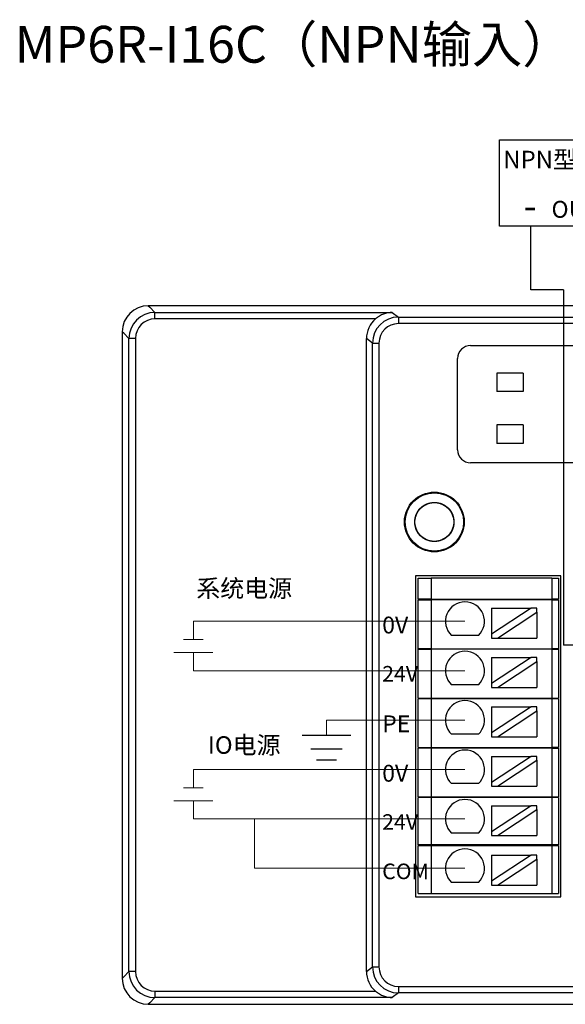
# Model space of a CAD drawing. Units: millimetres. Extents: x 3253 to 4624, y 4142 to 4671.
# Drawn here: x 4165 to 4207, y 4376 to 4452 of the extents above; entities that cross this region are included whole.
import ezdxf

# ---------------------------------------------------------------- set-up
doc = ezdxf.new("R2010")
doc.units = ezdxf.units.MM
doc.layers.get('0').update_dxf_attribs({"lineweight": 18})
doc.layers.add('DIM', color=3, linetype='Continuous', lineweight=13)
doc.layers.add('DWG', color=7, linetype='Continuous', lineweight=30)
doc.styles.get("Standard").update_dxf_attribs({"font": 'arial.ttf'})

msp = doc.modelspace()

# ---------------------------------------------------------------- linework, layer by layer
at = {"color": 5, "lineweight": 30, "ltscale": 0.01}
for p, q in [((4204.367, 4430.805), (4204.367, 4435.721)), ((4206.867, 4430.805), (4204.367, 4430.805)), ((4206.867, 4430.805), (4206.867, 4403.447)), ((4212.253, 4403.447), (4206.867, 4403.447))]:
    msp.add_line(p, q, dxfattribs=at)
at = {"color": 3, "lineweight": 30, "ltscale": 0.01}
for p, q in [((4186.763, 4396.524), (4190.505, 4396.524)), ((4187.431, 4395.473), (4189.838, 4395.473)), ((4187.858, 4394.623), (4189.41, 4394.623))]:
    msp.add_line(p, q, dxfattribs=at)
at = {"lineweight": 30, "ltscale": 0.01}
msp.add_lwpolyline([(4201.956, 4442.368), (4213.742, 4442.368), (4213.742, 4435.721), (4201.956, 4435.721)], close=True, dxfattribs=at)
at = {"layer": 'DIM', "color": 5}
for p, q in [((4199.29, 4405.283), (4178.384, 4405.283)), ((4178.384, 4405.283), (4178.384, 4403.881)), ((4177.634, 4403.881), (4179.134, 4403.881)), ((4199.29, 4393.87), (4178.384, 4393.87)), ((4178.384, 4393.87), (4178.384, 4392.468)), ((4177.634, 4392.468), (4179.134, 4392.468))]:
    msp.add_line(p, q, dxfattribs=at)
at = {"layer": 'DIM', "color": 1}
for p, q in [((4176.884, 4402.881), (4179.884, 4402.881)), ((4178.384, 4401.479), (4178.384, 4402.881)), ((4199.29, 4401.479), (4178.384, 4401.479)), ((4176.884, 4391.468), (4179.884, 4391.468)), ((4178.384, 4390.066), (4178.384, 4391.468)), ((4199.29, 4390.066), (4178.384, 4390.066)), ((4183.088, 4386.262), (4183.088, 4390.066)), ((4199.29, 4386.262), (4183.088, 4386.262))]:
    msp.add_line(p, q, dxfattribs=at)
at = {"layer": 'DIM', "color": 3}
for p, q in [((4199.29, 4397.675), (4188.634, 4397.675)), ((4188.634, 4397.675), (4188.634, 4396.524))]:
    msp.add_line(p, q, dxfattribs=at)
at = {"layer": 'DWG'}
for p, q in [((4267.208, 4429.585), (4174.914, 4429.585)), ((4174.914, 4429.585), (4175.026, 4429.472)), ((4175.026, 4429.472), (4175.429, 4429.069)), ((4175.429, 4429.069), (4193.689, 4429.069)), ((4175.429, 4428.569), (4175.429, 4429.069)), ((4193.689, 4429.069), (4194.172, 4428.707)), ((4194.172, 4428.707), (4194.172, 4428.207)), ((4194.172, 4428.707), (4266.331, 4428.707)), ((4192.398, 4428.569), (4175.429, 4428.569)), ((4266.331, 4428.207), (4194.172, 4428.207)), ((4173.027, 4427.473), (4172.914, 4427.585)), ((4172.914, 4427.585), (4172.914, 4377.791)), ((4173.43, 4427.07), (4173.027, 4427.473)), ((4173.43, 4378.306), (4173.43, 4427.07)), ((4173.93, 4427.07), (4173.43, 4427.07)), ((4173.93, 4427.07), (4173.93, 4378.306)), ((4192.173, 4426.708), (4191.707, 4427.057)), ((4191.707, 4378.318), (4191.707, 4427.057)), ((4192.173, 4378.668), (4192.173, 4426.708)), ((4192.173, 4426.708), (4192.672, 4426.708)), ((4192.672, 4426.708), (4192.672, 4378.668)), ((4199.726, 4426.522), (4260.768, 4426.522)), ((4198.726, 4418.487), (4198.726, 4425.522)), ((4203.763, 4424.403), (4201.731, 4424.403)), ((4201.731, 4424.403), (4201.731, 4422.971)), ((4203.763, 4424.403), (4201.731, 4424.403)), ((4201.731, 4424.403), (4201.731, 4422.971)), ((4203.763, 4424.403), (4203.763, 4422.971)), ((4203.763, 4424.403), (4203.763, 4422.971)), ((4203.763, 4422.971), (4201.731, 4422.971)), ((4203.763, 4422.971), (4201.731, 4422.971)), ((4201.731, 4420.403), (4201.731, 4418.971)), ((4203.763, 4420.403), (4201.731, 4420.403)), ((4201.731, 4420.403), (4201.731, 4418.971)), ((4203.763, 4420.403), (4201.731, 4420.403)), ((4203.763, 4420.403), (4203.763, 4418.971)), ((4203.763, 4420.403), (4203.763, 4418.971)), ((4203.763, 4418.971), (4201.731, 4418.971)), ((4203.763, 4418.971), (4201.731, 4418.971)), ((4260.768, 4417.487), (4199.726, 4417.487)), ((4206.677, 4408.789), (4195.494, 4408.789)), ((4195.494, 4408.789), (4195.494, 4384.068)), ((4195.694, 4408.598), (4196.694, 4408.598)), ((4195.694, 4406.977), (4195.694, 4408.598)), ((4205.977, 4408.598), (4196.694, 4408.598)), ((4196.694, 4408.598), (4196.694, 4406.977)), ((4205.977, 4408.598), (4205.977, 4406.977)), ((4205.977, 4408.598), (4206.477, 4408.598)), ((4206.477, 4408.598), (4206.477, 4406.977)), ((4206.677, 4384.068), (4206.677, 4408.789)), ((4196.694, 4406.977), (4195.694, 4406.977)), ((4195.694, 4406.927), (4196.694, 4406.927)), ((4195.694, 4403.177), (4195.694, 4406.927)), ((4196.694, 4406.977), (4205.977, 4406.977)), ((4196.694, 4406.927), (4196.694, 4403.177)), ((4205.977, 4406.927), (4196.694, 4406.927)), ((4198.585, 4406.977), (4198.585, 4406.927)), ((4203.585, 4406.927), (4203.585, 4406.977)), ((4206.477, 4406.977), (4205.977, 4406.977)), ((4205.977, 4406.927), (4206.477, 4406.927)), ((4205.977, 4406.927), (4205.977, 4403.177)), ((4206.477, 4406.927), (4206.477, 4403.177)), ((4204.375, 4406.296), (4201.335, 4404.295)), ((4201.335, 4406.296), (4201.335, 4404.295)), ((4201.335, 4406.296), (4204.375, 4406.296)), ((4201.79, 4403.996), (4204.83, 4405.997)), ((4204.83, 4406.296), (4204.375, 4406.296)), ((4204.83, 4405.997), (4204.83, 4406.296)), ((4204.83, 4405.997), (4204.83, 4403.996)), ((4200.323, 4404.195), (4198.257, 4404.195)), ((4201.335, 4404.295), (4201.335, 4403.996)), ((4201.335, 4403.996), (4201.79, 4403.996)), ((4201.79, 4403.996), (4204.83, 4403.996)), ((4196.694, 4403.177), (4195.694, 4403.177)), ((4195.694, 4403.127), (4196.694, 4403.127)), ((4195.694, 4399.377), (4195.694, 4403.127)), ((4196.694, 4403.177), (4205.977, 4403.177)), ((4205.977, 4403.127), (4196.694, 4403.127)), ((4196.694, 4403.127), (4196.694, 4399.377)), ((4198.585, 4403.177), (4198.585, 4403.127)), ((4203.585, 4403.127), (4203.585, 4403.177)), ((4206.477, 4403.177), (4205.977, 4403.177)), ((4205.977, 4403.127), (4205.977, 4399.377)), ((4205.977, 4403.127), (4206.477, 4403.127)), ((4206.477, 4403.127), (4206.477, 4399.377)), ((4201.335, 4402.492), (4204.375, 4402.492)), ((4204.375, 4402.492), (4201.335, 4400.491)), ((4201.335, 4402.492), (4201.335, 4400.491)), ((4201.79, 4400.192), (4204.83, 4402.193)), ((4204.83, 4402.492), (4204.375, 4402.492)), ((4204.83, 4402.193), (4204.83, 4402.492)), ((4204.83, 4402.193), (4204.83, 4400.192)), ((4200.323, 4400.391), (4198.257, 4400.391)), ((4201.335, 4400.491), (4201.335, 4400.192)), ((4201.335, 4400.192), (4201.79, 4400.192)), ((4201.79, 4400.192), (4204.83, 4400.192)), ((4195.694, 4399.377), (4196.694, 4399.377)), ((4195.694, 4395.577), (4195.694, 4399.327)), ((4196.694, 4399.327), (4195.694, 4399.327)), ((4196.694, 4399.377), (4205.977, 4399.377)), ((4205.977, 4399.327), (4196.694, 4399.327)), ((4196.694, 4399.327), (4196.694, 4395.577)), ((4198.585, 4399.377), (4198.585, 4399.327)), ((4203.585, 4399.327), (4203.585, 4399.377)), ((4205.977, 4399.377), (4206.477, 4399.377)), ((4206.477, 4399.327), (4205.977, 4399.327)), ((4205.977, 4399.327), (4205.977, 4395.577)), ((4206.477, 4399.327), (4206.477, 4395.577)), ((4201.335, 4398.688), (4204.375, 4398.688)), ((4201.335, 4398.688), (4201.335, 4396.687)), ((4204.375, 4398.688), (4201.335, 4396.687)), ((4201.79, 4396.388), (4204.83, 4398.388)), ((4204.83, 4398.688), (4204.375, 4398.688)), ((4204.83, 4398.388), (4204.83, 4398.688)), ((4204.83, 4398.388), (4204.83, 4396.388)), ((4200.323, 4396.587), (4198.257, 4396.587)), ((4201.335, 4396.687), (4201.335, 4396.388)), ((4201.335, 4396.388), (4201.79, 4396.388)), ((4201.79, 4396.388), (4204.83, 4396.388)), ((4195.694, 4395.577), (4196.694, 4395.577)), ((4195.694, 4391.777), (4195.694, 4395.527)), ((4196.694, 4395.527), (4195.694, 4395.527)), ((4196.694, 4395.577), (4205.977, 4395.577)), ((4196.694, 4395.527), (4196.694, 4391.777)), ((4205.977, 4395.527), (4196.694, 4395.527)), ((4198.585, 4395.577), (4198.585, 4395.527)), ((4203.585, 4395.527), (4203.585, 4395.577)), ((4206.477, 4395.577), (4205.977, 4395.577)), ((4205.977, 4395.527), (4206.477, 4395.527)), ((4205.977, 4395.527), (4205.977, 4391.777)), ((4206.477, 4395.527), (4206.477, 4391.777)), ((4201.335, 4394.883), (4204.375, 4394.883)), ((4204.375, 4394.883), (4201.335, 4392.883)), ((4201.335, 4394.883), (4201.335, 4392.883)), ((4201.79, 4392.583), (4204.83, 4394.584)), ((4204.83, 4394.883), (4204.375, 4394.883)), ((4204.83, 4394.584), (4204.83, 4394.883)), ((4204.83, 4394.584), (4204.83, 4392.583)), ((4200.323, 4392.783), (4198.257, 4392.783)), ((4201.335, 4392.883), (4201.335, 4392.583)), ((4201.335, 4392.583), (4201.79, 4392.583)), ((4201.79, 4392.583), (4204.83, 4392.583)), ((4195.694, 4391.777), (4196.694, 4391.777)), ((4195.694, 4388.077), (4195.694, 4391.727)), ((4196.694, 4391.727), (4195.694, 4391.727)), ((4196.694, 4391.777), (4205.977, 4391.777)), ((4196.694, 4391.727), (4196.694, 4388.077)), ((4205.977, 4391.727), (4196.694, 4391.727)), ((4198.585, 4391.777), (4198.585, 4391.727)), ((4203.585, 4391.727), (4203.585, 4391.777)), ((4205.977, 4391.777), (4206.477, 4391.777)), ((4206.477, 4391.727), (4205.977, 4391.727)), ((4205.977, 4391.727), (4205.977, 4388.077)), ((4206.477, 4391.727), (4206.477, 4388.077)), ((4201.335, 4391.079), (4201.335, 4389.079)), ((4201.335, 4391.079), (4204.375, 4391.079)), ((4204.375, 4391.079), (4201.335, 4389.079)), ((4201.79, 4388.779), (4204.83, 4390.78)), ((4204.83, 4391.079), (4204.375, 4391.079)), ((4204.83, 4390.78), (4204.83, 4391.079)), ((4204.83, 4390.78), (4204.83, 4388.779)), ((4200.323, 4388.978), (4198.257, 4388.978)), ((4201.335, 4389.079), (4201.335, 4388.779)), ((4201.335, 4388.779), (4201.79, 4388.779)), ((4201.79, 4388.779), (4204.83, 4388.779)), ((4196.694, 4388.077), (4195.694, 4388.077)), ((4195.694, 4388.027), (4196.694, 4388.027)), ((4195.694, 4384.327), (4195.694, 4388.027)), ((4205.977, 4388.077), (4196.694, 4388.077)), ((4196.694, 4388.027), (4205.977, 4388.027)), ((4196.694, 4388.027), (4196.694, 4384.327)), ((4198.585, 4388.077), (4198.585, 4388.027)), ((4203.585, 4388.027), (4203.585, 4388.077)), ((4206.477, 4388.077), (4205.977, 4388.077)), ((4205.977, 4388.027), (4205.977, 4384.327)), ((4205.977, 4388.027), (4206.477, 4388.027)), ((4206.477, 4388.027), (4206.477, 4384.327)), ((4201.335, 4387.275), (4201.335, 4385.274)), ((4201.335, 4387.275), (4204.375, 4387.275)), ((4204.375, 4387.275), (4201.335, 4385.274)), ((4201.79, 4384.975), (4204.83, 4386.976)), ((4204.83, 4387.275), (4204.375, 4387.275)), ((4204.83, 4386.976), (4204.83, 4387.275)), ((4204.83, 4386.976), (4204.83, 4384.975)), ((4200.323, 4385.174), (4198.257, 4385.174)), ((4201.335, 4385.274), (4201.335, 4384.975)), ((4201.335, 4384.975), (4201.79, 4384.975)), ((4201.79, 4384.975), (4204.83, 4384.975)), ((4195.494, 4384.068), (4206.677, 4384.068)), ((4195.694, 4384.327), (4196.694, 4384.327)), ((4196.694, 4384.327), (4205.977, 4384.327)), ((4205.977, 4384.327), (4206.477, 4384.327)), ((4191.707, 4378.318), (4192.173, 4378.668)), ((4192.173, 4378.668), (4192.672, 4378.668)), ((4172.914, 4377.791), (4173.027, 4377.903)), ((4173.027, 4377.903), (4173.43, 4378.306)), ((4173.93, 4378.306), (4173.43, 4378.306)), ((4194.172, 4377.169), (4266.331, 4377.169)), ((4194.172, 4377.169), (4194.172, 4376.669)), ((4175.429, 4376.807), (4175.429, 4376.307)), ((4175.429, 4376.807), (4192.398, 4376.807)), ((4194.172, 4376.669), (4193.689, 4376.307)), ((4266.331, 4376.669), (4194.172, 4376.669)), ((4175.026, 4375.904), (4174.914, 4375.791)), ((4174.914, 4375.791), (4207.941, 4375.791)), ((4175.429, 4376.307), (4175.026, 4375.904)), ((4193.689, 4376.307), (4175.429, 4376.307))]:
    msp.add_line(p, q, dxfattribs=at)
for radius in [2.3, 2.3, 2.25, 1.5, 1.5]:
    msp.add_circle((4196.935, 4412.934), radius, dxfattribs=at)
for centre, radius, start, end in [((4199.726, 4425.522), 1, 90, 180), ((4199.726, 4418.487), 1, 180, 270), ((4199.29, 4405.283), 1.5, 313.52235, 226.47765), ((4199.29, 4401.479), 1.5, 313.52235, 226.47765), ((4199.29, 4397.675), 1.5, 313.52235, 226.47765), ((4199.29, 4393.87), 1.5, 313.52235, 226.47765), ((4199.29, 4390.066), 1.5, 313.52235, 226.47765), ((4199.29, 4386.262), 1.5, 313.52235, 226.47765)]:
    msp.add_arc(centre, radius, start, end, dxfattribs=at)
for centre, major_axis, ratio, start_param, end_param in [((4174.915, 4427.584), (-1.415, 1.415), 0.999315, 5.49813, 7.068241), ((4175.43, 4427.069), (1.415, -1.415), 0.999657, 2.356537, 3.926648), ((4194.173, 4426.707), (-1.601, 1.2), 0.999524, 5.356262, 6.926144), ((4175.43, 4427.069), (1.061, -1.061), 0.999315, 2.356537, 3.926648), ((4193.708, 4427.055), (-1.602, 1.201), 0.999049, 6.069046, 6.926144), ((4194.173, 4426.707), (-1.201, 0.901), 0.999049, 5.356262, 6.926144), ((4194.173, 4378.669), (1.601, 1.2), 0.999524, 2.498634, 4.068516), ((4194.173, 4378.669), (1.201, 0.901), 0.999049, 2.498634, 4.068516), ((4175.43, 4378.307), (-1.415, -1.415), 0.999657, 5.49813, 7.068241), ((4175.43, 4378.307), (-1.061, -1.061), 0.999315, 5.49813, 7.068241), ((4193.708, 4378.32), (1.602, 1.201), 0.999049, 2.498634, 3.355732), ((4174.915, 4377.792), (-1.415, -1.415), 0.999315, 5.49813, 7.068241)]:
    msp.add_ellipse(centre, major_axis=major_axis, ratio=ratio, start_param=start_param, end_param=end_param, dxfattribs=at)
for points, knots in [([(4193.689, 4429.069), (4193.466, 4429.066), (4193.239, 4429.024), (4192.913, 4428.901), (4192.806, 4428.85), (4192.595, 4428.724), (4192.494, 4428.652), (4192.398, 4428.569)], [0, 0, 0, 0, 0.70613, 0.70613, 1.059195, 1.059195, 1.41226, 1.41226, 1.41226, 1.41226]), ([(4197.141, 4411.448), (4197.043, 4411.434), (4196.946, 4411.43), (4196.752, 4411.442), (4196.655, 4411.457), (4196.465, 4411.506), (4196.374, 4411.539), (4196.199, 4411.623), (4196.114, 4411.674), (4195.88, 4411.849), (4195.747, 4411.998), (4195.548, 4412.331), (4195.48, 4412.519), (4195.437, 4412.807), (4195.432, 4412.906), (4195.441, 4413.101), (4195.455, 4413.197), (4195.501, 4413.386), (4195.534, 4413.48), (4195.616, 4413.656), (4195.666, 4413.739), (4195.839, 4413.977), (4195.984, 4414.11), (4196.235, 4414.264), (4196.322, 4414.306), (4196.504, 4414.374), (4196.6, 4414.399), (4196.793, 4414.43), (4196.889, 4414.436), (4197.084, 4414.429), (4197.183, 4414.416), (4197.466, 4414.35), (4197.648, 4414.267), (4197.964, 4414.042), (4198.101, 4413.897), (4198.257, 4413.65), (4198.301, 4413.561), (4198.37, 4413.379), (4198.396, 4413.286), (4198.43, 4413.093), (4198.437, 4412.995), (4198.432, 4412.801), (4198.42, 4412.704), (4198.356, 4412.416), (4198.277, 4412.236), (4198.109, 4411.995), (4198.046, 4411.922), (4197.906, 4411.786), (4197.828, 4411.725), (4197.583, 4411.567), (4197.397, 4411.494), (4197.016, 4411.423), (4196.816, 4411.426), (4196.531, 4411.486), (4196.436, 4411.516), (4196.257, 4411.592), (4196.172, 4411.639), (4196.011, 4411.748), (4195.935, 4411.812), (4195.798, 4411.95), (4195.737, 4412.025), (4195.575, 4412.271), (4195.5, 4412.453), (4195.444, 4412.742), (4195.435, 4412.839), (4195.435, 4413.033), (4195.445, 4413.131), (4195.483, 4413.323), (4195.511, 4413.415), (4195.585, 4413.596), (4195.632, 4413.683), (4195.793, 4413.926), (4195.934, 4414.068), (4196.256, 4414.285), (4196.44, 4414.363), (4196.725, 4414.422), (4196.824, 4414.433), (4197.018, 4414.434), (4197.115, 4414.426), (4197.307, 4414.39), (4197.402, 4414.362), (4197.582, 4414.29), (4197.669, 4414.246), (4197.916, 4414.085), (4198.057, 4413.948), (4198.224, 4413.707), (4198.271, 4413.622), (4198.349, 4413.443), (4198.379, 4413.349), (4198.442, 4413.064), (4198.446, 4412.865), (4198.378, 4412.482), (4198.306, 4412.296), (4198.151, 4412.05), (4198.09, 4411.972), (4197.955, 4411.83), (4197.882, 4411.767), (4197.723, 4411.654), (4197.637, 4411.605), (4197.46, 4411.525), (4197.368, 4411.494), (4197.082, 4411.428), (4196.885, 4411.422), (4196.594, 4411.469), (4196.5, 4411.495), (4196.318, 4411.563), (4196.229, 4411.606), (4196.064, 4411.709), (4195.986, 4411.767), (4195.843, 4411.9), (4195.778, 4411.974), (4195.607, 4412.21), (4195.523, 4412.391), (4195.431, 4412.769), (4195.423, 4412.968), (4195.467, 4413.256), (4195.491, 4413.353), (4195.558, 4413.536), (4195.599, 4413.623), (4195.7, 4413.791), (4195.759, 4413.87), (4195.889, 4414.014), (4195.961, 4414.079), (4196.198, 4414.255), (4196.376, 4414.339), (4196.66, 4414.411), (4196.756, 4414.426), (4196.95, 4414.437), (4197.05, 4414.432), (4197.338, 4414.391), (4197.527, 4414.325), (4197.862, 4414.129), (4198.011, 4413.996), (4198.187, 4413.764), (4198.239, 4413.68), (4198.325, 4413.505), (4198.359, 4413.414), (4198.409, 4413.226), (4198.425, 4413.128), (4198.438, 4412.934), (4198.435, 4412.837), (4198.397, 4412.546), (4198.334, 4412.359), (4198.188, 4412.103), (4198.132, 4412.024), (4198.005, 4411.878), (4197.933, 4411.809), (4197.779, 4411.69), (4197.697, 4411.638), (4197.523, 4411.55), (4197.43, 4411.514), (4197.15, 4411.436), (4196.95, 4411.421), (4196.565, 4411.467), (4196.375, 4411.529), (4196.12, 4411.67), (4196.038, 4411.727), (4195.89, 4411.853), (4195.822, 4411.923), (4195.701, 4412.075), (4195.647, 4412.158), (4195.558, 4412.331), (4195.522, 4412.421), (4195.44, 4412.704), (4195.423, 4412.9), (4195.454, 4413.192), (4195.474, 4413.287), (4195.532, 4413.473), (4195.57, 4413.564), (4195.71, 4413.821), (4195.837, 4413.974), (4196.138, 4414.219), (4196.315, 4414.313), (4196.593, 4414.397), (4196.69, 4414.417), (4196.885, 4414.436), (4196.982, 4414.436), (4197.175, 4414.417), (4197.273, 4414.398), (4197.459, 4414.342), (4197.549, 4414.306), (4197.809, 4414.168), (4197.962, 4414.044), (4198.15, 4413.818), (4198.205, 4413.738), (4198.298, 4413.567), (4198.337, 4413.476), (4198.395, 4413.29), (4198.415, 4413.195), (4198.436, 4413.002), (4198.438, 4412.903), (4198.413, 4412.612), (4198.358, 4412.42), (4198.18, 4412.075), (4198.056, 4411.918), (4197.834, 4411.729), (4197.753, 4411.673), (4197.583, 4411.577), (4197.494, 4411.538), (4197.309, 4411.478), (4197.212, 4411.456), (4197.019, 4411.433), (4196.922, 4411.43), (4196.628, 4411.452), (4196.438, 4411.505), (4196.176, 4411.636), (4196.094, 4411.688), (4195.94, 4411.807), (4195.868, 4411.875), (4195.676, 4412.095), (4195.577, 4412.268), (4195.452, 4412.636), (4195.426, 4412.834), (4195.45, 4413.221), (4195.501, 4413.414), (4195.628, 4413.677), (4195.68, 4413.761), (4195.797, 4413.916), (4195.863, 4413.988), (4196.082, 4414.183), (4196.252, 4414.284), (4196.53, 4414.381), (4196.624, 4414.404), (4196.816, 4414.432), (4196.915, 4414.437), (4197.11, 4414.427), (4197.206, 4414.412), (4197.395, 4414.365), (4197.488, 4414.331), (4197.752, 4414.207), (4197.912, 4414.088), (4198.174, 4413.801), (4198.278, 4413.63), (4198.377, 4413.356), (4198.402, 4413.26), (4198.432, 4413.068), (4198.438, 4412.971), (4198.43, 4412.776), (4198.416, 4412.678), (4198.371, 4412.489), (4198.339, 4412.397), (4198.216, 4412.129), (4198.101, 4411.97), (4197.886, 4411.77), (4197.809, 4411.711), (4197.644, 4411.608), (4197.555, 4411.564), (4197.282, 4411.461), (4197.085, 4411.429), (4196.697, 4411.44), (4196.502, 4411.484), (4196.147, 4411.642), (4195.984, 4411.757), (4195.782, 4411.969), (4195.721, 4412.047), (4195.617, 4412.211), (4195.573, 4412.297), (4195.466, 4412.571), (4195.432, 4412.765), (4195.437, 4413.059), (4195.448, 4413.156), (4195.489, 4413.346), (4195.52, 4413.44), (4195.597, 4413.619), (4195.644, 4413.704), (4195.754, 4413.864), (4195.818, 4413.94), (4196.027, 4414.143), (4196.195, 4414.253), (4196.555, 4414.397), (4196.751, 4414.435), (4197.042, 4414.433), (4197.141, 4414.423), (4197.332, 4414.383), (4197.424, 4414.355), (4197.604, 4414.279), (4197.691, 4414.232), (4197.853, 4414.124), (4197.928, 4414.062), (4198.136, 4413.854), (4198.245, 4413.69), (4198.358, 4413.419), (4198.386, 4413.326), (4198.424, 4413.135), (4198.434, 4413.037), (4198.436, 4412.745), (4198.398, 4412.549), (4198.251, 4412.189), (4198.142, 4412.022), (4197.87, 4411.745), (4197.705, 4411.632), (4197.437, 4411.517), (4197.342, 4411.487), (4197.152, 4411.446), (4197.056, 4411.435), (4196.762, 4411.431), (4196.568, 4411.466), (4196.294, 4411.574), (4196.208, 4411.618), (4196.044, 4411.723), (4195.967, 4411.784), (4195.826, 4411.919), (4195.763, 4411.993), (4195.651, 4412.152), (4195.602, 4412.239), (4195.484, 4412.505), (4195.44, 4412.7), (4195.43, 4413.088), (4195.464, 4413.285), (4195.567, 4413.557), (4195.611, 4413.646), (4195.715, 4413.811), (4195.774, 4413.888), (4195.907, 4414.031), (4195.982, 4414.096), (4196.139, 4414.209), (4196.224, 4414.258), (4196.492, 4414.38), (4196.683, 4414.425), (4196.977, 4414.436), (4197.074, 4414.43), (4197.266, 4414.4), (4197.362, 4414.375), (4197.636, 4414.274), (4197.806, 4414.17), (4198.092, 4413.908), (4198.21, 4413.746), (4198.375, 4413.395), (4198.424, 4413.201), (4198.438, 4412.91), (4198.433, 4412.811), (4198.405, 4412.618), (4198.381, 4412.524), (4198.283, 4412.248), (4198.183, 4412.078), (4197.986, 4411.859), (4197.914, 4411.793), (4197.759, 4411.676), (4197.674, 4411.625), (4197.499, 4411.54), (4197.408, 4411.507), (4197.219, 4411.458), (4197.121, 4411.442), (4196.83, 4411.425), (4196.632, 4411.452), (4196.265, 4411.577), (4196.092, 4411.678), (4195.873, 4411.87), (4195.805, 4411.942), (4195.686, 4412.096), (4195.635, 4412.179), (4195.548, 4412.353), (4195.513, 4412.446), (4195.462, 4412.633), (4195.446, 4412.729), (4195.425, 4413.023), (4195.449, 4413.218), (4195.541, 4413.497), (4195.581, 4413.586), (4195.676, 4413.755), (4195.733, 4413.837), (4195.923, 4414.058), (4196.08, 4414.181), (4196.426, 4414.358), (4196.618, 4414.413), (4197.005, 4414.444), (4197.203, 4414.422), (4197.482, 4414.334), (4197.573, 4414.295), (4197.743, 4414.201), (4197.823, 4414.146), (4198.048, 4413.958), (4198.172, 4413.804), (4198.309, 4413.543), (4198.345, 4413.453), (4198.401, 4413.267), (4198.419, 4413.17), (4198.437, 4412.976), (4198.437, 4412.879), (4198.417, 4412.685), (4198.398, 4412.588), (4198.312, 4412.309), (4198.218, 4412.133), (4197.972, 4411.833), (4197.818, 4411.706), (4197.561, 4411.567), (4197.47, 4411.529), (4197.284, 4411.471), (4197.189, 4411.452), (4197.078, 4411.44), (4197.064, 4411.439), (4197.049, 4411.438)], [0, 0, 0, 0, 0.292139, 0.292139, 0.584277, 0.584277, 0.876416, 0.876416, 1.168554, 1.168554, 1.752831, 1.752831, 2.337108, 2.337108, 2.629247, 2.629247, 2.921385, 2.921385, 3.213524, 3.213524, 3.505662, 3.505662, 4.089939, 4.089939, 4.382078, 4.382078, 4.674216, 4.674216, 4.966355, 4.966355, 5.258494, 5.258494, 5.842771, 5.842771, 6.427048, 6.427048, 6.719186, 6.719186, 7.011325, 7.011325, 7.303463, 7.303463, 7.595602, 7.595602, 8.179879, 8.179879, 8.472017, 8.472017, 8.764156, 8.764156, 9.348433, 9.348433, 9.93271, 9.93271, 10.224849, 10.224849, 10.516987, 10.516987, 10.809126, 10.809126, 11.101264, 11.101264, 11.685541, 11.685541, 11.97768, 11.97768, 12.269818, 12.269818, 12.561957, 12.561957, 12.854095, 12.854095, 13.438372, 13.438372, 14.022649, 14.022649, 14.314788, 14.314788, 14.606926, 14.606926, 14.899065, 14.899065, 15.191204, 15.191204, 15.775481, 15.775481, 16.067619, 16.067619, 16.359758, 16.359758, 16.944035, 16.944035, 17.528312, 17.528312, 17.82045, 17.82045, 18.112589, 18.112589, 18.404727, 18.404727, 18.696866, 18.696866, 19.281143, 19.281143, 19.573281, 19.573281, 19.86542, 19.86542, 20.157559, 20.157559, 20.449697, 20.449697, 21.033974, 21.033974, 21.618251, 21.618251, 21.91039, 21.91039, 22.202528, 22.202528, 22.494667, 22.494667, 22.786805, 22.786805, 23.371082, 23.371082, 23.663221, 23.663221, 23.955359, 23.955359, 24.539636, 24.539636, 25.123914, 25.123914, 25.416052, 25.416052, 25.708191, 25.708191, 26.000329, 26.000329, 26.292468, 26.292468, 26.876745, 26.876745, 27.168883, 27.168883, 27.461022, 27.461022, 27.75316, 27.75316, 28.045299, 28.045299, 28.629576, 28.629576, 29.213853, 29.213853, 29.505991, 29.505991, 29.79813, 29.79813, 30.090269, 30.090269, 30.382407, 30.382407, 30.966684, 30.966684, 31.258823, 31.258823, 31.550961, 31.550961, 32.135238, 32.135238, 32.719515, 32.719515, 33.011654, 33.011654, 33.303792, 33.303792, 33.595931, 33.595931, 33.888069, 33.888069, 34.472346, 34.472346, 34.764485, 34.764485, 35.056624, 35.056624, 35.348762, 35.348762, 35.640901, 35.640901, 36.225178, 36.225178, 36.809455, 36.809455, 37.101593, 37.101593, 37.393732, 37.393732, 37.68587, 37.68587, 37.978009, 37.978009, 38.562286, 38.562286, 38.854424, 38.854424, 39.146563, 39.146563, 39.73084, 39.73084, 40.315117, 40.315117, 40.899394, 40.899394, 41.191533, 41.191533, 41.483671, 41.483671, 42.067948, 42.067948, 42.360087, 42.360087, 42.652225, 42.652225, 42.944364, 42.944364, 43.236502, 43.236502, 43.820779, 43.820779, 44.405057, 44.405057, 44.697195, 44.697195, 44.989334, 44.989334, 45.281472, 45.281472, 45.573611, 45.573611, 46.157888, 46.157888, 46.450026, 46.450026, 46.742165, 46.742165, 47.326442, 47.326442, 47.910719, 47.910719, 48.494996, 48.494996, 48.787134, 48.787134, 49.079273, 49.079273, 49.66355, 49.66355, 49.955689, 49.955689, 50.247827, 50.247827, 50.539966, 50.539966, 50.832104, 50.832104, 51.416381, 51.416381, 52.000658, 52.000658, 52.292797, 52.292797, 52.584935, 52.584935, 52.877074, 52.877074, 53.169212, 53.169212, 53.753489, 53.753489, 54.045628, 54.045628, 54.337767, 54.337767, 54.922044, 54.922044, 55.506321, 55.506321, 56.090598, 56.090598, 56.382736, 56.382736, 56.674875, 56.674875, 57.259152, 57.259152, 57.55129, 57.55129, 57.843429, 57.843429, 58.135567, 58.135567, 58.427706, 58.427706, 59.011983, 59.011983, 59.59626, 59.59626, 59.888399, 59.888399, 60.180537, 60.180537, 60.472676, 60.472676, 60.764814, 60.764814, 61.349091, 61.349091, 61.64123, 61.64123, 61.933368, 61.933368, 62.517645, 62.517645, 63.101922, 63.101922, 63.686199, 63.686199, 63.978338, 63.978338, 64.270477, 64.270477, 64.854754, 64.854754, 65.146892, 65.146892, 65.439031, 65.439031, 65.731169, 65.731169, 66.023308, 66.023308, 66.607585, 66.607585, 67.191862, 67.191862, 67.484, 67.484, 67.776139, 67.776139, 68.068277, 68.068277, 68.360416, 68.360416, 68.944693, 68.944693, 69.236832, 69.236832, 69.52897, 69.52897, 70.113247, 70.113247, 70.697524, 70.697524, 71.281801, 71.281801, 71.57394, 71.57394, 71.866078, 71.866078, 72.450355, 72.450355, 72.742494, 72.742494, 73.034632, 73.034632, 73.326771, 73.326771, 73.618909, 73.618909, 74.203187, 74.203187, 74.787464, 74.787464, 75.079602, 75.079602, 75.371741, 75.371741, 75.414037, 75.414037, 75.414037, 75.414037]), ([(4197.141, 4411.448), (4197.043, 4411.434), (4196.946, 4411.43), (4196.752, 4411.442), (4196.655, 4411.457), (4196.465, 4411.506), (4196.374, 4411.539), (4196.199, 4411.623), (4196.114, 4411.674), (4195.88, 4411.849), (4195.747, 4411.998), (4195.548, 4412.331), (4195.48, 4412.519), (4195.437, 4412.807), (4195.432, 4412.906), (4195.441, 4413.101), (4195.455, 4413.197), (4195.501, 4413.386), (4195.534, 4413.48), (4195.616, 4413.656), (4195.666, 4413.739), (4195.839, 4413.977), (4195.984, 4414.11), (4196.235, 4414.264), (4196.322, 4414.306), (4196.504, 4414.374), (4196.6, 4414.399), (4196.793, 4414.43), (4196.889, 4414.436), (4197.084, 4414.429), (4197.183, 4414.416), (4197.466, 4414.35), (4197.648, 4414.267), (4197.964, 4414.042), (4198.101, 4413.897), (4198.257, 4413.65), (4198.301, 4413.561), (4198.37, 4413.379), (4198.396, 4413.286), (4198.43, 4413.093), (4198.437, 4412.995), (4198.432, 4412.801), (4198.42, 4412.704), (4198.356, 4412.416), (4198.277, 4412.236), (4198.109, 4411.995), (4198.046, 4411.922), (4197.906, 4411.786), (4197.828, 4411.725), (4197.583, 4411.567), (4197.397, 4411.494), (4197.016, 4411.423), (4196.816, 4411.426), (4196.531, 4411.486), (4196.436, 4411.516), (4196.257, 4411.592), (4196.172, 4411.639), (4196.011, 4411.748), (4195.935, 4411.812), (4195.798, 4411.95), (4195.737, 4412.025), (4195.575, 4412.271), (4195.5, 4412.453), (4195.444, 4412.742), (4195.435, 4412.839), (4195.435, 4413.033), (4195.445, 4413.131), (4195.483, 4413.323), (4195.511, 4413.415), (4195.585, 4413.596), (4195.632, 4413.683), (4195.793, 4413.926), (4195.934, 4414.068), (4196.256, 4414.285), (4196.44, 4414.363), (4196.725, 4414.422), (4196.824, 4414.433), (4197.018, 4414.434), (4197.115, 4414.426), (4197.307, 4414.39), (4197.402, 4414.362), (4197.582, 4414.29), (4197.669, 4414.246), (4197.916, 4414.085), (4198.057, 4413.948), (4198.224, 4413.707), (4198.271, 4413.622), (4198.349, 4413.443), (4198.379, 4413.349), (4198.442, 4413.064), (4198.446, 4412.865), (4198.378, 4412.482), (4198.306, 4412.296), (4198.151, 4412.05), (4198.09, 4411.972), (4197.955, 4411.83), (4197.882, 4411.767), (4197.723, 4411.654), (4197.637, 4411.605), (4197.46, 4411.525), (4197.368, 4411.494), (4197.082, 4411.428), (4196.885, 4411.422), (4196.594, 4411.469), (4196.5, 4411.495), (4196.318, 4411.563), (4196.229, 4411.606), (4196.064, 4411.709), (4195.986, 4411.767), (4195.843, 4411.9), (4195.778, 4411.974), (4195.607, 4412.21), (4195.523, 4412.391), (4195.431, 4412.769), (4195.423, 4412.968), (4195.467, 4413.256), (4195.491, 4413.353), (4195.558, 4413.536), (4195.599, 4413.623), (4195.7, 4413.791), (4195.759, 4413.87), (4195.889, 4414.014), (4195.961, 4414.079), (4196.198, 4414.255), (4196.376, 4414.339), (4196.66, 4414.411), (4196.756, 4414.426), (4196.95, 4414.437), (4197.05, 4414.432), (4197.338, 4414.391), (4197.527, 4414.325), (4197.862, 4414.129), (4198.011, 4413.996), (4198.187, 4413.764), (4198.239, 4413.68), (4198.325, 4413.505), (4198.359, 4413.414), (4198.409, 4413.226), (4198.425, 4413.128), (4198.438, 4412.934), (4198.435, 4412.837), (4198.397, 4412.546), (4198.334, 4412.359), (4198.188, 4412.103), (4198.132, 4412.024), (4198.005, 4411.878), (4197.933, 4411.809), (4197.779, 4411.69), (4197.697, 4411.638), (4197.523, 4411.55), (4197.43, 4411.514), (4197.15, 4411.436), (4196.95, 4411.421), (4196.565, 4411.467), (4196.375, 4411.529), (4196.12, 4411.67), (4196.038, 4411.727), (4195.89, 4411.853), (4195.822, 4411.923), (4195.701, 4412.075), (4195.647, 4412.158), (4195.558, 4412.331), (4195.522, 4412.421), (4195.44, 4412.704), (4195.423, 4412.9), (4195.454, 4413.192), (4195.474, 4413.287), (4195.532, 4413.473), (4195.57, 4413.564), (4195.71, 4413.821), (4195.837, 4413.974), (4196.138, 4414.219), (4196.315, 4414.313), (4196.593, 4414.397), (4196.69, 4414.417), (4196.885, 4414.436), (4196.982, 4414.436), (4197.175, 4414.417), (4197.273, 4414.398), (4197.459, 4414.342), (4197.549, 4414.306), (4197.809, 4414.168), (4197.962, 4414.044), (4198.15, 4413.818), (4198.205, 4413.738), (4198.298, 4413.567), (4198.337, 4413.476), (4198.395, 4413.29), (4198.415, 4413.195), (4198.436, 4413.002), (4198.438, 4412.903), (4198.413, 4412.612), (4198.358, 4412.42), (4198.18, 4412.075), (4198.056, 4411.918), (4197.834, 4411.729), (4197.753, 4411.673), (4197.583, 4411.577), (4197.494, 4411.538), (4197.309, 4411.478), (4197.212, 4411.456), (4197.019, 4411.433), (4196.922, 4411.43), (4196.628, 4411.452), (4196.438, 4411.505), (4196.176, 4411.636), (4196.094, 4411.688), (4195.94, 4411.807), (4195.868, 4411.875), (4195.676, 4412.095), (4195.577, 4412.268), (4195.452, 4412.636), (4195.426, 4412.834), (4195.45, 4413.221), (4195.501, 4413.414), (4195.628, 4413.677), (4195.68, 4413.761), (4195.797, 4413.916), (4195.863, 4413.988), (4196.082, 4414.183), (4196.252, 4414.284), (4196.53, 4414.381), (4196.624, 4414.404), (4196.816, 4414.432), (4196.915, 4414.437), (4197.11, 4414.427), (4197.206, 4414.412), (4197.395, 4414.365), (4197.488, 4414.331), (4197.752, 4414.207), (4197.912, 4414.088), (4198.174, 4413.801), (4198.278, 4413.63), (4198.377, 4413.356), (4198.402, 4413.26), (4198.432, 4413.068), (4198.438, 4412.971), (4198.43, 4412.776), (4198.416, 4412.678), (4198.371, 4412.489), (4198.339, 4412.397), (4198.216, 4412.129), (4198.101, 4411.97), (4197.886, 4411.77), (4197.809, 4411.711), (4197.644, 4411.608), (4197.555, 4411.564), (4197.282, 4411.461), (4197.085, 4411.429), (4196.697, 4411.44), (4196.502, 4411.484), (4196.147, 4411.642), (4195.984, 4411.757), (4195.782, 4411.969), (4195.721, 4412.047), (4195.617, 4412.211), (4195.573, 4412.297), (4195.466, 4412.571), (4195.432, 4412.765), (4195.437, 4413.059), (4195.448, 4413.156), (4195.489, 4413.346), (4195.52, 4413.44), (4195.597, 4413.619), (4195.644, 4413.704), (4195.754, 4413.864), (4195.818, 4413.94), (4196.027, 4414.143), (4196.195, 4414.253), (4196.555, 4414.397), (4196.751, 4414.435), (4197.042, 4414.433), (4197.141, 4414.423), (4197.332, 4414.383), (4197.424, 4414.355), (4197.604, 4414.279), (4197.691, 4414.232), (4197.853, 4414.124), (4197.928, 4414.062), (4198.136, 4413.854), (4198.245, 4413.69), (4198.358, 4413.419), (4198.386, 4413.326), (4198.424, 4413.135), (4198.434, 4413.037), (4198.436, 4412.745), (4198.398, 4412.549), (4198.251, 4412.189), (4198.142, 4412.022), (4197.87, 4411.745), (4197.705, 4411.632), (4197.437, 4411.517), (4197.342, 4411.487), (4197.152, 4411.446), (4197.056, 4411.435), (4196.762, 4411.431), (4196.568, 4411.466), (4196.294, 4411.574), (4196.208, 4411.618), (4196.044, 4411.723), (4195.967, 4411.784), (4195.826, 4411.919), (4195.763, 4411.993), (4195.651, 4412.152), (4195.602, 4412.239), (4195.484, 4412.505), (4195.44, 4412.7), (4195.43, 4413.088), (4195.464, 4413.285), (4195.567, 4413.557), (4195.611, 4413.646), (4195.715, 4413.811), (4195.774, 4413.888), (4195.907, 4414.031), (4195.982, 4414.096), (4196.139, 4414.209), (4196.224, 4414.258), (4196.492, 4414.38), (4196.683, 4414.425), (4196.977, 4414.436), (4197.074, 4414.43), (4197.266, 4414.4), (4197.362, 4414.375), (4197.636, 4414.274), (4197.806, 4414.17), (4198.092, 4413.908), (4198.21, 4413.746), (4198.375, 4413.395), (4198.424, 4413.201), (4198.438, 4412.91), (4198.433, 4412.811), (4198.405, 4412.618), (4198.381, 4412.524), (4198.283, 4412.248), (4198.183, 4412.078), (4197.986, 4411.859), (4197.914, 4411.793), (4197.759, 4411.676), (4197.674, 4411.625), (4197.499, 4411.54), (4197.408, 4411.507), (4197.219, 4411.458), (4197.121, 4411.442), (4196.83, 4411.425), (4196.632, 4411.452), (4196.265, 4411.577), (4196.092, 4411.678), (4195.873, 4411.87), (4195.805, 4411.942), (4195.686, 4412.096), (4195.635, 4412.179), (4195.548, 4412.353), (4195.513, 4412.446), (4195.462, 4412.633), (4195.446, 4412.729), (4195.425, 4413.023), (4195.449, 4413.218), (4195.541, 4413.497), (4195.581, 4413.586), (4195.676, 4413.755), (4195.733, 4413.837), (4195.923, 4414.058), (4196.08, 4414.181), (4196.426, 4414.358), (4196.618, 4414.413), (4197.005, 4414.444), (4197.203, 4414.422), (4197.482, 4414.334), (4197.573, 4414.295), (4197.743, 4414.201), (4197.823, 4414.146), (4198.048, 4413.958), (4198.172, 4413.804), (4198.309, 4413.543), (4198.345, 4413.453), (4198.401, 4413.267), (4198.419, 4413.17), (4198.437, 4412.976), (4198.437, 4412.879), (4198.417, 4412.685), (4198.398, 4412.588), (4198.312, 4412.309), (4198.218, 4412.133), (4197.972, 4411.833), (4197.818, 4411.706), (4197.561, 4411.567), (4197.47, 4411.529), (4197.284, 4411.471), (4197.189, 4411.452), (4197.078, 4411.44), (4197.064, 4411.439), (4197.049, 4411.438)], [0, 0, 0, 0, 0.292139, 0.292139, 0.584277, 0.584277, 0.876416, 0.876416, 1.168554, 1.168554, 1.752831, 1.752831, 2.337108, 2.337108, 2.629247, 2.629247, 2.921385, 2.921385, 3.213524, 3.213524, 3.505662, 3.505662, 4.089939, 4.089939, 4.382078, 4.382078, 4.674216, 4.674216, 4.966355, 4.966355, 5.258494, 5.258494, 5.842771, 5.842771, 6.427048, 6.427048, 6.719186, 6.719186, 7.011325, 7.011325, 7.303463, 7.303463, 7.595602, 7.595602, 8.179879, 8.179879, 8.472017, 8.472017, 8.764156, 8.764156, 9.348433, 9.348433, 9.93271, 9.93271, 10.224849, 10.224849, 10.516987, 10.516987, 10.809126, 10.809126, 11.101264, 11.101264, 11.685541, 11.685541, 11.97768, 11.97768, 12.269818, 12.269818, 12.561957, 12.561957, 12.854095, 12.854095, 13.438372, 13.438372, 14.022649, 14.022649, 14.314788, 14.314788, 14.606926, 14.606926, 14.899065, 14.899065, 15.191204, 15.191204, 15.775481, 15.775481, 16.067619, 16.067619, 16.359758, 16.359758, 16.944035, 16.944035, 17.528312, 17.528312, 17.82045, 17.82045, 18.112589, 18.112589, 18.404727, 18.404727, 18.696866, 18.696866, 19.281143, 19.281143, 19.573281, 19.573281, 19.86542, 19.86542, 20.157559, 20.157559, 20.449697, 20.449697, 21.033974, 21.033974, 21.618251, 21.618251, 21.91039, 21.91039, 22.202528, 22.202528, 22.494667, 22.494667, 22.786805, 22.786805, 23.371082, 23.371082, 23.663221, 23.663221, 23.955359, 23.955359, 24.539636, 24.539636, 25.123914, 25.123914, 25.416052, 25.416052, 25.708191, 25.708191, 26.000329, 26.000329, 26.292468, 26.292468, 26.876745, 26.876745, 27.168883, 27.168883, 27.461022, 27.461022, 27.75316, 27.75316, 28.045299, 28.045299, 28.629576, 28.629576, 29.213853, 29.213853, 29.505991, 29.505991, 29.79813, 29.79813, 30.090269, 30.090269, 30.382407, 30.382407, 30.966684, 30.966684, 31.258823, 31.258823, 31.550961, 31.550961, 32.135238, 32.135238, 32.719515, 32.719515, 33.011654, 33.011654, 33.303792, 33.303792, 33.595931, 33.595931, 33.888069, 33.888069, 34.472346, 34.472346, 34.764485, 34.764485, 35.056624, 35.056624, 35.348762, 35.348762, 35.640901, 35.640901, 36.225178, 36.225178, 36.809455, 36.809455, 37.101593, 37.101593, 37.393732, 37.393732, 37.68587, 37.68587, 37.978009, 37.978009, 38.562286, 38.562286, 38.854424, 38.854424, 39.146563, 39.146563, 39.73084, 39.73084, 40.315117, 40.315117, 40.899394, 40.899394, 41.191533, 41.191533, 41.483671, 41.483671, 42.067948, 42.067948, 42.360087, 42.360087, 42.652225, 42.652225, 42.944364, 42.944364, 43.236502, 43.236502, 43.820779, 43.820779, 44.405057, 44.405057, 44.697195, 44.697195, 44.989334, 44.989334, 45.281472, 45.281472, 45.573611, 45.573611, 46.157888, 46.157888, 46.450026, 46.450026, 46.742165, 46.742165, 47.326442, 47.326442, 47.910719, 47.910719, 48.494996, 48.494996, 48.787134, 48.787134, 49.079273, 49.079273, 49.66355, 49.66355, 49.955689, 49.955689, 50.247827, 50.247827, 50.539966, 50.539966, 50.832104, 50.832104, 51.416381, 51.416381, 52.000658, 52.000658, 52.292797, 52.292797, 52.584935, 52.584935, 52.877074, 52.877074, 53.169212, 53.169212, 53.753489, 53.753489, 54.045628, 54.045628, 54.337767, 54.337767, 54.922044, 54.922044, 55.506321, 55.506321, 56.090598, 56.090598, 56.382736, 56.382736, 56.674875, 56.674875, 57.259152, 57.259152, 57.55129, 57.55129, 57.843429, 57.843429, 58.135567, 58.135567, 58.427706, 58.427706, 59.011983, 59.011983, 59.59626, 59.59626, 59.888399, 59.888399, 60.180537, 60.180537, 60.472676, 60.472676, 60.764814, 60.764814, 61.349091, 61.349091, 61.64123, 61.64123, 61.933368, 61.933368, 62.517645, 62.517645, 63.101922, 63.101922, 63.686199, 63.686199, 63.978338, 63.978338, 64.270477, 64.270477, 64.854754, 64.854754, 65.146892, 65.146892, 65.439031, 65.439031, 65.731169, 65.731169, 66.023308, 66.023308, 66.607585, 66.607585, 67.191862, 67.191862, 67.484, 67.484, 67.776139, 67.776139, 68.068277, 68.068277, 68.360416, 68.360416, 68.944693, 68.944693, 69.236832, 69.236832, 69.52897, 69.52897, 70.113247, 70.113247, 70.697524, 70.697524, 71.281801, 71.281801, 71.57394, 71.57394, 71.866078, 71.866078, 72.450355, 72.450355, 72.742494, 72.742494, 73.034632, 73.034632, 73.326771, 73.326771, 73.618909, 73.618909, 74.203187, 74.203187, 74.787464, 74.787464, 75.079602, 75.079602, 75.371741, 75.371741, 75.414037, 75.414037, 75.414037, 75.414037]), ([(4192.398, 4376.807), (4192.494, 4376.724), (4192.595, 4376.651), (4192.806, 4376.526), (4192.913, 4376.475), (4193.239, 4376.352), (4193.466, 4376.31), (4193.689, 4376.307)], [0, 0, 0, 0, 0.353065, 0.353065, 0.70613, 0.70613, 1.41226, 1.41226, 1.41226, 1.41226])]:
    msp.add_open_spline(points, degree=3, knots=knots, dxfattribs=at)

# ---------------------------------------------------------------- texts
at = {"attachment_point": 5}
for s, insert, char_height, width in [('{\\fMicrosoft YaHei|b0|i0|c134|p34;MP\\fMicrosoft YaHei|b0|i0|c0|p34;6\\fMicrosoft YaHei|b0|i0|c134|p34;R\\fMicrosoft YaHei|b0|i0|c0|p34;-I16C\\fMicrosoft YaHei|b0|i0|c134|p34;（\\fMicrosoft YaHei|b0|i0|c0|p34;NPN\\fMicrosoft YaHei|b0|i0|c134|p34;输入）}', (4186.098, 4449.718), 2.835, 86.08322), ('{\\fMicrosoft YaHei|b0|i0|c0|p34;NPN型传感器}', (4207.836, 4440.842), 1.35, 11.81213), ('{\\fMicrosoft YaHei|b0|i0|c0|p34;-}', (4204.308, 4437.281), 2.1, 57.62834), ('{\\fMicrosoft YaHei|b0|i0|c0|p34;OUT}', (4207.779, 4437.008), 1.3, 57.62834), ('{\\fMicrosoft YaHei|b0|i0|c0|p34;系统电源}', (4182.297, 4407.823), 1.35, 11.81213), ('{\\fMicrosoft YaHei|b0|i0|c0|p34;IO电源}', (4182.297, 4395.756), 1.35, 11.81213)]:
    msp.add_mtext(s, dxfattribs=dict(at, insert=insert, char_height=char_height, width=width))
at = {"layer": 'DIM', "color": 3, "lineweight": 0, "width": 7.9846, "attachment_point": 1}
for s, insert, char_height in [('{\\fSimSun|b0|i0|c0|p34;\\C0;0V}', (4192.92, 4405.648), 1.3), ('{\\fSimSun|b0|i0|c0|p34;\\C0;24V}', (4192.92, 4401.844), 1.2), ('{\\fSimSun|b0|i0|c0|p34;\\C0;PE}', (4192.92, 4398.04), 1.3), ('{\\ffangsong|b0|i0|c0|p34;\\C0;0V}', (4192.92, 4394.235), 1.3), ('{\\fSimSun|b0|i0|c0|p34;\\C0;24V}', (4192.92, 4390.431), 1.2), ('{\\fSimSun|b0|i0|c134|p34;\\C0;COM}', (4192.92, 4386.627), 1.2)]:
    msp.add_mtext(s, dxfattribs=dict(at, insert=insert, char_height=char_height))

doc.saveas('drawing.dxf')
